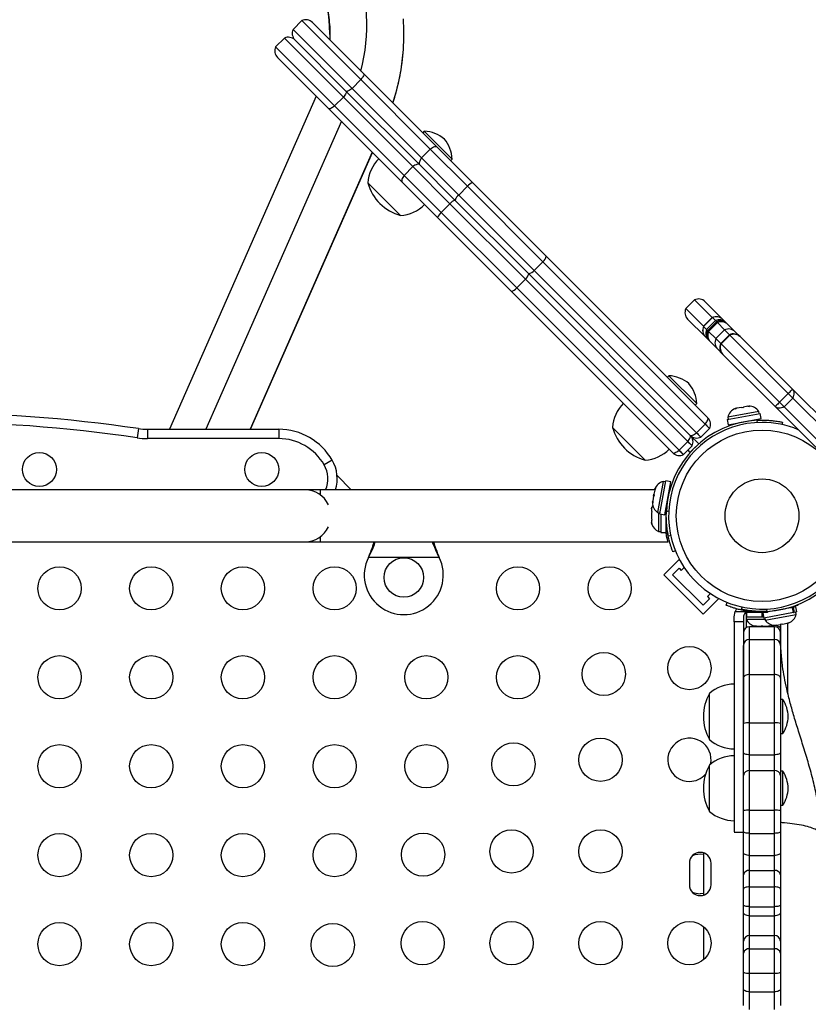
# Model space of a CAD drawing. Extents: x -64 to 774, y -48 to 528.
# Drawn here: x 432 to 448, y 277 to 297 of the extents above; entities that cross this region are included whole.
import ezdxf

# ---------------------------------------------------------------- set-up
doc = ezdxf.new("R2010")
doc.units = 0
doc.header["$LTSCALE"] = 0.125
doc.header["$MEASUREMENT"] = 0
doc.layers.add('CONTOUR', color=7, linetype='CONTINUOUS')

msp = doc.modelspace()

# ---------------------------------------------------------------- linework, layer by layer
at = {"layer": 'CONTOUR'}
for p, q in [((437.68904, 297.17863), (437.51226, 297.00185)), ((437.68904, 297.17863), (438.88269, 295.98497)), ((437.90242, 297.14202), (438.94262, 296.10182)), ((437.51226, 297.00185), (438.70592, 295.80819)), ((437.33548, 296.82508), (437.15871, 296.6483)), ((437.33548, 296.82508), (438.52914, 295.63142)), ((438.58907, 295.74827), (437.54887, 296.78846)), ((438.25406, 296.89968), (438.25236, 296.79208)), ((437.15871, 296.6483), (438.35236, 295.45464)), ((438.23551, 295.39472), (437.19532, 296.43491)), ((438.70592, 295.80819), (438.88269, 295.98497)), ((438.88269, 295.98497), (440.28956, 294.5781)), ((438.94262, 296.10182), (440.42618, 294.61826)), ((440.07263, 294.26471), (438.58907, 295.74827)), ((438.70592, 295.80819), (440.11279, 294.40133)), ((437.97933, 295.6509), (435.0099, 288.90789)), ((438.35236, 295.45464), (438.52914, 295.63142)), ((438.52914, 295.63142), (439.93601, 294.22455)), ((439.71908, 293.91115), (438.23551, 295.39472)), ((438.35236, 295.45464), (439.75923, 294.04777)), ((438.48893, 295.1413), (435.74392, 288.90789)), ((440.16804, 294.94269), (440.1349, 294.90955)), ((440.28036, 294.83038), (440.16804, 294.94269)), ((440.73373, 294.37701), (440.28036, 294.83038)), ((440.11279, 294.40133), (440.28956, 294.5781)), ((440.28956, 294.5781), (441.04136, 293.8263)), ((440.42618, 294.61826), (441.14215, 293.90229)), ((439.11413, 294.5161), (436.64443, 288.90789)), ((436.6489, 288.90789), (439.11723, 294.513)), ((440.11279, 294.40133), (440.86459, 293.64953)), ((440.70058, 294.34386), (440.73373, 294.37701)), ((439.75923, 294.04777), (439.93601, 294.22455)), ((439.93601, 294.22455), (440.68781, 293.47275)), ((440.7886, 293.54873), (440.07263, 294.26471)), ((439.75923, 294.04777), (440.51103, 293.29597)), ((439.68853, 293.23459), (439.02562, 293.8975)), ((439.63769, 293.28543), (439.02562, 293.8975)), ((440.43505, 293.19518), (439.71908, 293.91115)), ((440.86459, 293.64953), (441.04136, 293.8263)), ((441.04136, 293.8263), (442.56767, 292.3)), ((441.14215, 293.90229), (442.6343, 292.41014)), ((442.28074, 292.05659), (440.7886, 293.54873)), ((440.86459, 293.64953), (442.39089, 292.12322)), ((440.51103, 293.29597), (440.68781, 293.47275)), ((440.68781, 293.47275), (442.21411, 291.94645)), ((439.68853, 293.23459), (439.63769, 293.28543)), ((441.92719, 291.70304), (440.43505, 293.19518)), ((440.51103, 293.29597), (442.03734, 291.76967)), ((442.6343, 292.41014), (445.9054, 289.13904)), ((442.39089, 292.12322), (442.56767, 292.3)), ((442.56767, 292.3), (445.85319, 289.01448)), ((442.03734, 291.76967), (442.21411, 291.94645)), ((442.21411, 291.94645), (445.49963, 288.66093)), ((445.55184, 288.78549), (442.28074, 292.05659)), ((442.39089, 292.12322), (445.67641, 288.8377)), ((442.03734, 291.76967), (445.32286, 288.48415)), ((445.19829, 288.43194), (441.92719, 291.70304)), ((445.63807, 291.5277), (445.46129, 291.35092)), ((445.46129, 291.35092), (445.8199, 290.99231)), ((445.63807, 291.5277), (445.99668, 291.16908)), ((445.85145, 291.49109), (446.21019, 291.13235)), ((445.99668, 291.16908), (445.8199, 290.99231)), ((445.82056, 290.99165), (445.99734, 291.16843)), ((445.99668, 291.16908), (445.99734, 291.16843)), ((445.99734, 291.16843), (446.05883, 291.10694)), ((445.85651, 290.77892), (445.4979, 291.13753)), ((445.8199, 290.99231), (445.82056, 290.99165)), ((445.82056, 290.99165), (445.88205, 290.93016)), ((446.05883, 291.10694), (445.88205, 290.93016)), ((446.07999, 291.08578), (445.90321, 290.909)), ((445.92253, 290.88968), (446.0993, 291.06646)), ((446.05883, 291.10694), (446.07999, 291.08578)), ((446.07999, 291.08578), (446.0993, 291.06646)), ((446.0993, 291.06646), (446.24587, 290.9199)), ((446.21007, 291.13247), (446.21019, 291.13235)), ((446.21019, 291.13235), (446.27222, 291.07032)), ((446.27222, 291.07032), (446.29337, 291.04917)), ((446.29337, 291.04917), (446.31103, 291.03151)), ((446.31103, 291.03151), (446.45926, 290.88328)), ((445.85664, 290.77879), (445.85651, 290.77892)), ((445.91866, 290.71677), (445.85664, 290.77879)), ((445.88205, 290.93016), (445.90321, 290.909)), ((445.90321, 290.909), (445.92253, 290.88968)), ((445.92253, 290.88968), (446.06909, 290.74312)), ((446.24587, 290.9199), (446.06909, 290.74312)), ((446.34462, 290.82114), (446.16784, 290.64437)), ((446.1757, 290.63651), (446.35248, 290.81328)), ((446.24587, 290.9199), (446.34462, 290.82114)), ((446.34462, 290.82114), (446.35248, 290.81328)), ((446.35248, 290.81328), (447.53348, 289.63228)), ((446.45926, 290.88328), (446.55801, 290.78453)), ((446.55801, 290.78453), (446.56515, 290.77739)), ((446.56515, 290.77739), (447.62232, 289.72022)), ((445.93982, 290.69561), (445.91866, 290.71677)), ((445.95748, 290.67795), (445.93982, 290.69561)), ((446.1057, 290.52973), (445.95748, 290.67795)), ((446.06909, 290.74312), (446.16784, 290.64437)), ((446.16784, 290.64437), (446.1757, 290.63651)), ((446.1757, 290.63651), (447.35671, 289.4555)), ((446.20445, 290.43098), (446.1057, 290.52973)), ((446.2116, 290.42383), (446.20445, 290.43098)), ((447.26877, 289.36666), (446.2116, 290.42383)), ((445.11779, 289.99295), (445.08464, 289.9598)), ((445.68347, 289.42726), (445.11779, 289.99295)), ((447.35671, 289.4555), (447.53348, 289.63228)), ((447.53348, 289.63228), (447.62559, 289.54017)), ((447.62232, 289.72022), (449.565, 287.77754)), ((445.65033, 289.39411), (445.68347, 289.42726)), ((446.58919, 289.35013), (446.6188, 289.3556)), ((446.62631, 289.35699), (446.61194, 289.34553)), ((446.6188, 289.3556), (446.62631, 289.35699)), ((446.71277, 289.37298), (446.62631, 289.35699)), ((446.71277, 289.37298), (446.72871, 289.37592)), ((446.75129, 289.3713), (446.71277, 289.37298)), ((446.72871, 289.37592), (446.75129, 289.3713)), ((449.21144, 287.42399), (447.26877, 289.36666)), ((447.35671, 289.4555), (447.44881, 289.3634)), ((447.44881, 289.3634), (447.62559, 289.54017)), ((447.44881, 289.3634), (449.20818, 287.60403)), ((447.62559, 289.54017), (449.38495, 287.78081)), ((446.29608, 289.10525), (446.96617, 289.22916)), ((446.93603, 289.27128), (446.30916, 289.15536)), ((446.30916, 289.15536), (446.31769, 289.10924)), ((446.47362, 289.32876), (446.45875, 289.32601)), ((446.49463, 289.33264), (446.45925, 289.3173)), ((446.45925, 289.3173), (446.47362, 289.32876)), ((446.49463, 289.33264), (446.47362, 289.32876)), ((446.58936, 289.35016), (446.49463, 289.33264)), ((446.61194, 289.34553), (446.58936, 289.35016)), ((446.94456, 289.22516), (446.93603, 289.27128)), ((446.98542, 289.12505), (446.96617, 289.22916)), ((445.67641, 288.8377), (445.85319, 289.01448)), ((445.85319, 289.01448), (445.94201, 288.92566)), ((446.29608, 289.10525), (446.31533, 289.00114)), ((446.31533, 289.00114), (446.98542, 289.12505)), ((446.466, 289.029), (446.46765, 289.02006)), ((446.8364, 289.08824), (446.83475, 289.09718)), ((446.90229, 289.04522), (446.91277, 289.0933)), ((447.41528, 289.05095), (447.40516, 289.00454)), ((434.38162, 288.92128), (434.35426, 288.73579)), ((434.56408, 288.90789), (437.22142, 288.90789)), ((434.56408, 288.90789), (434.56408, 288.72039)), ((437.22142, 288.90789), (437.22142, 288.72039)), ((444.6244, 288.29873), (443.97537, 288.94775)), ((444.63828, 288.28484), (443.97537, 288.94775)), ((445.55184, 288.78549), (445.72104, 288.6163)), ((445.67641, 288.8377), (445.76523, 288.74888)), ((445.76523, 288.74888), (445.94201, 288.92566)), ((437.22142, 288.72039), (434.56408, 288.72039)), ((445.32286, 288.48415), (445.49963, 288.66093)), ((445.41168, 288.39533), (445.58846, 288.5721)), ((445.49963, 288.66093), (445.58846, 288.5721)), ((445.72104, 288.6163), (445.54426, 288.43952)), ((445.82088, 288.69323), (445.82088, 288.69324)), ((445.32286, 288.48415), (445.41168, 288.39533)), ((445.50007, 288.48371), (445.54426, 288.43952)), ((438.30395, 288.28289), (438.14157, 288.18914)), ((444.63828, 288.28484), (444.6244, 288.29873)), ((445.46725, 288.33975), (445.46733, 288.33968)), ((438.69017, 287.68289), (438.40175, 287.97131)), ((445.0052, 287.8514), (444.88928, 287.22453)), ((444.9314, 287.19439), (445.05531, 287.86448)), ((445.05132, 287.84287), (445.0052, 287.8514)), ((445.03551, 287.17514), (445.15942, 287.84523)), ((445.15942, 287.84523), (445.05531, 287.86448)), ((445.20031, 287.88445), (445.20568, 287.88228)), ((437.75267, 287.68289), (422.25267, 287.68289)), ((438.06517, 287.68289), (437.75267, 287.68289)), ((444.83105, 287.68289), (438.06517, 287.68289)), ((438.06517, 287.57975), (438.06517, 287.68289)), ((444.80753, 287.55569), (444.81301, 287.5853)), ((444.81996, 287.5753), (444.80757, 287.55586)), ((444.81301, 287.5853), (444.81449, 287.59328)), ((444.83039, 287.67927), (444.8144, 287.59281)), ((444.8144, 287.59281), (444.81996, 287.5753)), ((444.84572, 287.71464), (444.83039, 287.67927)), ((444.83039, 287.67927), (444.83333, 287.69521)), ((444.83333, 287.69521), (444.84572, 287.71464)), ((445.1405, 287.69291), (445.13156, 287.69456)), ((444.78616, 287.44013), (444.78341, 287.42525)), ((444.79005, 287.46113), (444.78616, 287.44013)), ((444.79172, 287.42261), (444.78616, 287.44013)), ((444.80757, 287.55586), (444.79005, 287.46113)), ((444.79005, 287.46113), (444.79172, 287.42261)), ((444.7742, 287.32989), (444.76555, 287.29725)), ((444.76555, 287.29725), (444.7742, 287.32989)), ((444.76555, 287.29725), (444.76555, 287.24389)), ((444.7742, 287.24389), (444.76555, 287.21125)), ((444.76555, 287.24389), (444.7742, 287.24389)), ((444.76555, 287.21125), (444.76555, 287.10453)), ((444.88928, 287.22453), (444.9354, 287.216)), ((444.90615, 287.22141), (444.90615, 286.83914)), ((444.9314, 287.19439), (445.03551, 287.17514)), ((444.95305, 287.19039), (444.95305, 286.81716)), ((445.05892, 287.29657), (445.05892, 286.81716)), ((445.06195, 287.26622), (445.06683, 287.32517)), ((445.06806, 287.26375), (445.06195, 287.26622)), ((445.06338, 287.32581), (445.07232, 287.32416)), ((445.06726, 287.24779), (445.11534, 287.25827)), ((444.76555, 287.10453), (444.7742, 287.07189)), ((444.7742, 287.07189), (444.76555, 287.07189)), ((444.76555, 287.07189), (444.76555, 287.01853)), ((444.7742, 286.98589), (444.76555, 287.01853)), ((444.76555, 287.01853), (444.7742, 286.98589)), ((445.05892, 286.97039), (445.06955, 286.97039)), ((444.90615, 286.83914), (444.95305, 286.83914)), ((444.95305, 286.81716), (445.05892, 286.81716)), ((445.08501, 286.84489), (445.05892, 286.84489)), ((422.25267, 286.63289), (437.75267, 286.63289)), ((437.75267, 286.63289), (438.06517, 286.63289)), ((438.06517, 286.63289), (438.06517, 286.73603)), ((438.06517, 286.63289), (445.10015, 286.63289)), ((445.15602, 286.7554), (445.10961, 286.74528)), ((445.24972, 286.45131), (445.20031, 286.43133)), ((439.03699, 286.31539), (439.04948, 286.34535)), ((439.03699, 286.31539), (439.04948, 286.33936)), ((440.46835, 286.31539), (439.03699, 286.31539)), ((439.04948, 286.33936), (439.04948, 286.34535)), ((440.45586, 286.34535), (440.46835, 286.31539)), ((440.45586, 286.33936), (440.45586, 286.34535)), ((440.45586, 286.33936), (440.46835, 286.31539)), ((445.01393, 285.96465), (445.32329, 286.27401)), ((445.34226, 286.25504), (445.32329, 286.27401)), ((445.19071, 285.96465), (445.32329, 286.09723)), ((445.32329, 286.09723), (445.36749, 286.05303)), ((445.36749, 286.05303), (445.42764, 286.11319)), ((445.80943, 285.16915), (445.01393, 285.96465)), ((445.80943, 285.34593), (445.19071, 285.96465)), ((445.95797, 285.58286), (445.89782, 285.5227)), ((445.94201, 285.47851), (445.80943, 285.34593)), ((445.80943, 285.16915), (446.11879, 285.47851)), ((445.89782, 285.5227), (445.94201, 285.47851)), ((446.11879, 285.47851), (446.09982, 285.49748)), ((446.27611, 285.3466), (446.2992, 285.40369)), ((446.44017, 285.11162), (446.4599, 285.2183)), ((446.4599, 285.2183), (446.70875, 285.2183)), ((446.59006, 285.26483), (446.60018, 285.31124)), ((446.68967, 285.11146), (446.68967, 285.20933)), ((446.69017, 285.20521), (446.69017, 285.11146)), ((446.69017, 285.20521), (447.00267, 285.20521)), ((446.81517, 285.2148), (446.81517, 285.20521)), ((446.90048, 285.22343), (446.89434, 285.20825)), ((447.00267, 285.11146), (447.00267, 285.20521)), ((447.00998, 285.11146), (447.00998, 285.20521)), ((447.01485, 285.20521), (447.00998, 285.20521)), ((447.01485, 285.20521), (447.01485, 285.11146)), ((447.01485, 285.20521), (447.09823, 285.20521)), ((447.62061, 285.30181), (447.01992, 285.19073)), ((447.01992, 285.19073), (447.03917, 285.08662)), ((447.63986, 285.1977), (447.03917, 285.08662)), ((447.10305, 285.27056), (447.09257, 285.22248)), ((447.111, 285.20825), (447.105, 285.22309)), ((447.11854, 285.20897), (447.111, 285.20825)), ((447.16894, 285.22754), (447.17059, 285.21859)), ((447.53934, 285.28678), (447.53769, 285.29572)), ((447.62061, 285.30181), (447.63101, 285.30373)), ((447.63986, 285.1977), (447.62061, 285.30181)), ((447.69001, 285.31464), (447.63101, 285.30373)), ((447.63101, 285.30373), (447.65026, 285.19962)), ((447.63986, 285.1977), (447.65026, 285.19962)), ((447.70926, 285.21053), (447.65026, 285.19962)), ((447.69618, 285.16042), (447.68765, 285.20654)), ((447.70926, 285.21053), (447.69001, 285.31464)), ((447.72395, 285.35965), (447.72923, 285.3466)), ((447.72706, 285.3609), (447.72923, 285.35553)), ((446.44017, 285.01049), (446.44017, 285.11162)), ((446.62767, 285.01049), (446.44017, 285.01049)), ((446.62767, 285.11162), (446.62767, 285.01049)), ((446.68392, 285.11146), (446.68392, 285.06456)), ((446.68392, 285.11146), (447.03458, 285.11146)), ((446.68392, 285.06456), (447.0656, 285.06456)), ((446.68967, 284.89412), (446.68967, 285.05309)), ((447.06078, 285.09062), (447.06931, 285.0445)), ((447.06931, 285.0445), (447.20511, 285.06961)), ((447.20511, 285.06961), (447.69618, 285.16042)), ((447.37903, 284.95879), (447.3934, 284.97024)), ((447.3934, 284.97024), (447.41598, 284.96562)), ((447.41598, 284.96562), (447.51071, 284.98314)), ((447.51071, 284.98314), (447.54609, 284.99848)), ((447.51071, 284.98314), (447.53172, 284.98702)), ((447.52767, 283.55691), (447.52767, 284.98627)), ((447.54609, 284.99848), (447.53172, 284.98702)), ((447.53172, 284.98702), (447.54659, 284.98977)), ((447.25267, 284.91116), (446.75267, 284.91116)), ((447.25267, 284.91116), (446.75267, 284.91116)), ((446.75267, 284.65692), (446.75267, 284.91116)), ((446.85371, 284.93262), (446.89141, 284.92396)), ((446.87256, 284.92396), (446.85371, 284.93262)), ((446.86205, 284.92396), (446.87256, 284.92396)), ((446.89141, 284.92396), (446.87256, 284.92396)), ((446.89141, 284.92396), (446.98382, 284.92396)), ((446.94017, 284.92396), (446.94017, 284.91116)), ((446.98382, 284.92396), (447.00267, 284.93262)), ((447.02152, 284.92396), (446.98382, 284.92396)), ((447.00267, 284.93262), (447.02152, 284.92396)), ((447.02152, 284.92396), (447.11393, 284.92396)), ((447.11393, 284.92396), (447.15163, 284.93262)), ((447.11393, 284.92396), (447.13278, 284.92396)), ((447.15163, 284.93262), (447.13278, 284.92396)), ((447.13278, 284.92396), (447.1433, 284.92396)), ((447.25267, 284.65692), (447.25267, 284.91116)), ((447.25405, 284.94448), (447.29257, 284.9428)), ((447.27663, 284.93985), (447.25405, 284.94448)), ((447.29257, 284.9428), (447.27663, 284.93985)), ((447.29257, 284.9428), (447.37903, 284.95879)), ((447.37767, 284.95854), (447.37767, 284.88564)), ((447.37767, 284.88564), (447.37767, 284.78733)), ((447.37767, 284.78616), (447.37767, 284.53198)), ((447.41598, 284.96562), (447.37903, 284.95879)), ((446.75267, 283.94663), (446.75267, 284.65692)), ((446.75267, 284.65692), (447.25267, 284.65692)), ((447.25267, 283.94663), (447.25267, 284.65692)), ((446.62767, 283.87304), (446.62767, 284.53198)), ((447.37767, 284.53198), (447.37767, 283.87304)), ((446.62767, 282.95559), (446.62767, 283.87304)), ((446.75267, 282.96626), (446.75267, 283.94663)), ((446.75267, 283.94663), (447.25267, 283.94663)), ((447.25267, 282.96626), (447.25267, 283.94663)), ((447.37767, 283.87304), (447.37767, 282.95559)), ((445.94017, 282.62664), (445.94017, 283.56414)), ((447.42455, 283.43919), (447.37767, 283.43919)), ((447.42455, 282.75159), (447.42455, 283.43919)), ((446.62767, 282.36972), (446.62767, 282.95559)), ((446.75267, 282.32081), (446.75267, 282.96626)), ((446.75267, 282.96626), (447.25267, 282.96626)), ((447.25267, 282.32081), (447.25267, 282.96626)), ((447.37767, 282.95559), (447.37767, 282.36972)), ((447.37767, 282.75159), (447.42455, 282.75159)), ((446.62767, 281.90287), (446.62767, 282.36972)), ((446.75267, 282.00335), (446.75267, 282.32081)), ((446.75267, 282.32081), (447.25267, 282.32081)), ((447.25267, 282.00335), (447.25267, 282.32081)), ((447.37767, 282.36972), (447.37767, 281.90287)), ((445.94017, 281.17427), (445.94017, 282.11177)), ((446.75267, 281.19666), (446.75267, 282.00335)), ((446.75267, 282.00335), (447.25267, 282.00335)), ((447.25267, 281.19666), (447.25267, 282.00335)), ((447.42455, 281.98682), (447.37767, 281.98682)), ((447.42455, 281.33345), (447.42455, 281.98682)), ((446.62767, 281.19078), (446.62767, 281.90287)), ((447.37767, 281.90287), (447.37767, 281.19078)), ((446.62767, 280.76496), (446.62767, 281.19078)), ((446.75267, 280.73068), (446.75267, 281.19666)), ((446.75267, 281.19666), (447.25267, 281.19666)), ((447.25267, 280.73068), (447.25267, 281.19666)), ((447.37767, 281.29922), (447.42455, 281.29922)), ((447.37767, 281.19078), (447.37767, 280.76496)), ((447.42455, 281.29922), (447.42455, 281.33345)), ((446.44017, 280.75684), (446.62767, 280.75684)), ((446.62767, 280.3379), (446.62767, 280.76496)), ((446.75267, 280.28361), (446.75267, 280.73068)), ((446.75267, 280.73068), (447.25267, 280.73068)), ((447.25267, 280.28361), (447.25267, 280.73068)), ((447.37767, 280.76496), (447.37767, 280.3379)), ((445.81517, 280.33627), (445.81517, 279.47951)), ((446.62767, 279.89104), (446.62767, 280.3379)), ((446.75267, 279.97975), (446.75267, 280.28361)), ((446.75267, 280.28361), (447.25267, 280.28361)), ((447.25267, 279.97975), (447.25267, 280.28361)), ((447.37767, 280.3379), (447.37767, 279.89104)), ((445.53392, 280.12664), (445.53392, 279.68914)), ((445.97142, 279.68914), (445.97142, 280.12664)), ((446.62767, 279.6003), (446.62767, 279.89104)), ((446.75267, 279.64611), (446.75267, 279.97975)), ((446.75267, 279.97975), (447.25267, 279.97975)), ((447.25267, 279.64611), (447.25267, 279.97975)), ((447.37767, 279.89104), (447.37767, 279.6003)), ((446.62767, 279.28866), (446.62767, 279.6003)), ((446.75267, 279.24593), (446.75267, 279.64611)), ((446.75267, 279.64611), (447.25267, 279.64611)), ((447.25267, 279.24593), (447.25267, 279.64611)), ((447.37767, 279.6003), (447.37767, 279.28866)), ((445.81517, 279.5128), (445.75267, 279.50789)), ((446.62767, 279.1322), (446.62767, 279.28866)), ((446.75267, 279.05914), (446.75267, 279.24593)), ((446.75267, 279.24593), (447.25267, 279.24593)), ((447.25267, 279.05914), (447.25267, 279.24593)), ((447.37767, 279.28866), (447.37767, 279.1322)), ((446.62767, 278.54673), (446.62767, 279.1322)), ((446.75267, 278.66102), (446.75267, 279.05914)), ((446.75267, 279.05914), (447.25267, 279.05914)), ((447.25267, 278.66102), (447.25267, 279.05914)), ((447.37767, 279.1322), (447.37767, 278.54673)), ((445.81517, 278.84306), (445.81517, 278.17282)), ((446.75267, 278.39443), (446.75267, 278.66102)), ((446.75267, 278.66102), (447.25267, 278.66102)), ((447.25267, 278.39443), (447.25267, 278.66102)), ((446.62767, 278.30831), (446.62767, 278.54673)), ((446.75267, 277.90317), (446.75267, 278.39443)), ((446.75267, 278.39443), (447.25267, 278.39443)), ((447.25267, 277.90317), (447.25267, 278.39443)), ((447.37767, 278.54673), (447.37767, 278.30831)), ((446.62767, 277.91977), (446.62767, 278.30831)), ((447.37767, 278.30831), (447.37767, 277.91977)), ((446.62767, 277.58388), (446.62767, 277.91977)), ((446.75267, 277.52217), (446.75267, 277.90317)), ((446.75267, 277.90317), (447.25267, 277.90317)), ((447.25267, 277.52217), (447.25267, 277.90317)), ((447.37767, 277.91977), (447.37767, 277.58388)), ((446.62767, 277.24512), (446.62767, 277.58388)), ((446.75267, 277.1657), (446.75267, 277.52217)), ((446.75267, 277.52217), (447.25267, 277.52217)), ((447.25267, 277.1657), (447.25267, 277.52217)), ((447.37767, 277.58388), (447.37767, 277.24512))]:
    msp.add_line(p, q, dxfattribs=at)
at = {"layer": 'CONTOUR', "flags": 128}
for points in [[(438.94262, 296.10182), (438.94568, 296.09563), (438.94554, 296.08645), (438.94219, 296.0745), (438.93572, 296.06006), (438.92628, 296.04348), (438.9141, 296.02514), (438.89945, 296.00549), (438.88269, 295.98497)], [(438.58907, 295.74827), (438.59213, 295.74208), (438.59198, 295.7329), (438.58864, 295.72095), (438.58217, 295.70651), (438.57273, 295.68993), (438.56054, 295.67159), (438.5459, 295.65193), (438.52914, 295.63142)], [(438.70592, 295.80819), (438.6854, 295.79144), (438.66575, 295.77679), (438.64741, 295.76461), (438.63083, 295.75517), (438.61639, 295.7487), (438.60444, 295.74535), (438.59526, 295.74521), (438.58907, 295.74827)], [(438.35236, 295.45464), (438.33185, 295.43788), (438.31219, 295.42324), (438.29386, 295.41105), (438.27727, 295.40162), (438.26284, 295.39515), (438.25089, 295.3918), (438.24171, 295.39165), (438.23551, 295.39472)], [(440.42618, 294.61826), (440.41678, 294.62453), (440.40446, 294.62753), (440.38952, 294.62717), (440.37232, 294.62347), (440.35325, 294.61651), (440.33278, 294.60646), (440.31138, 294.59356), (440.28956, 294.5781)], [(440.11279, 294.40133), (440.09733, 294.37951), (440.08443, 294.35811), (440.07438, 294.33764), (440.06742, 294.31857), (440.06372, 294.30137), (440.06336, 294.28643), (440.06636, 294.27411), (440.07263, 294.26471)], [(440.07263, 294.26471), (440.06322, 294.27098), (440.0509, 294.27397), (440.03597, 294.27362), (440.01876, 294.26991), (439.9997, 294.26296), (439.97923, 294.25291), (439.95783, 294.24), (439.93601, 294.22455)], [(439.75923, 294.04777), (439.74378, 294.02595), (439.73088, 294.00456), (439.72083, 293.98408), (439.71387, 293.96502), (439.71017, 293.94781), (439.70981, 293.93288), (439.7128, 293.92056), (439.71908, 293.91115)], [(444.79117, 287.36832), (444.78228, 287.35033), (444.77297, 287.32626)], [(446.4897, 285.27621), (446.48148, 285.26305), (446.4599, 285.2183)], [(447.28142, 284.94074), (447.31447, 284.9314), (447.34912, 284.91716), (447.37046, 284.90171), (447.37767, 284.88564)], [(446.75267, 283.94663), (446.72828, 283.94521), (446.70483, 283.94102), (446.68322, 283.93422), (446.66428, 283.92507), (446.64874, 283.91392), (446.63719, 283.9012), (446.63007, 283.88739), (446.62767, 283.87304)], [(446.75267, 283.94663), (446.72828, 283.94521), (446.70483, 283.94102), (446.68322, 283.93422), (446.66428, 283.92507), (446.64874, 283.91392), (446.63719, 283.9012), (446.63007, 283.88739), (446.62767, 283.87304)], [(447.37767, 283.87304), (447.37527, 283.88739), (447.36815, 283.9012), (447.3566, 283.91392), (447.34106, 283.92507), (447.32212, 283.93422), (447.30051, 283.94102), (447.27706, 283.94521), (447.25267, 283.94663)], [(447.37767, 283.87304), (447.37527, 283.88739), (447.36815, 283.9012), (447.3566, 283.91392), (447.34106, 283.92507), (447.32212, 283.93422), (447.30051, 283.94102), (447.27706, 283.94521), (447.25267, 283.94663)], [(446.75267, 282.32081), (446.72828, 282.32175), (446.70483, 282.32453), (446.68322, 282.32905), (446.66428, 282.33513), (446.64874, 282.34254), (446.63719, 282.351), (446.63007, 282.36018), (446.62767, 282.36972)], [(446.75267, 282.32081), (446.72828, 282.32175), (446.70483, 282.32453), (446.68322, 282.32905), (446.66428, 282.33513), (446.64874, 282.34254), (446.63719, 282.351), (446.63007, 282.36018), (446.62767, 282.36972)], [(447.37767, 282.36972), (447.37527, 282.36018), (447.36815, 282.351), (447.3566, 282.34254), (447.34106, 282.33513), (447.32212, 282.32905), (447.30051, 282.32453), (447.27706, 282.32175), (447.25267, 282.32081)], [(447.37767, 282.36972), (447.37527, 282.36018), (447.36815, 282.351), (447.3566, 282.34254), (447.34106, 282.33513), (447.32212, 282.32905), (447.30051, 282.32453), (447.27706, 282.32175), (447.25267, 282.32081)], [(446.75267, 280.73068), (446.72828, 280.73134), (446.70483, 280.73329), (446.68322, 280.73646), (446.66428, 280.74072), (446.64874, 280.74592), (446.63719, 280.75184), (446.63007, 280.75827), (446.62767, 280.76496)], [(446.75267, 280.73068), (446.72828, 280.73134), (446.70483, 280.73329), (446.68322, 280.73646), (446.66428, 280.74072), (446.64874, 280.74592), (446.63719, 280.75184), (446.63007, 280.75827), (446.62767, 280.76496)], [(447.37767, 280.76496), (447.37527, 280.75827), (447.36815, 280.75184), (447.3566, 280.74592), (447.34106, 280.74072), (447.32212, 280.73646), (447.30051, 280.73329), (447.27706, 280.73134), (447.25267, 280.73068)], [(447.37767, 280.76496), (447.37527, 280.75827), (447.36815, 280.75184), (447.3566, 280.74592), (447.34106, 280.74072), (447.32212, 280.73646), (447.30051, 280.73329), (447.27706, 280.73134), (447.25267, 280.73068)], [(446.75267, 280.28361), (446.72828, 280.28465), (446.70483, 280.28774), (446.68322, 280.29276), (446.66428, 280.29951), (446.64874, 280.30774), (446.63719, 280.31712), (446.63007, 280.3273), (446.62767, 280.3379)], [(446.75267, 280.28361), (446.72828, 280.28465), (446.70483, 280.28774), (446.68322, 280.29276), (446.66428, 280.29951), (446.64874, 280.30774), (446.63719, 280.31712), (446.63007, 280.3273), (446.62767, 280.3379)], [(447.37767, 280.3379), (447.37527, 280.3273), (447.36815, 280.31712), (447.3566, 280.30774), (447.34106, 280.29951), (447.32212, 280.29276), (447.30051, 280.28774), (447.27706, 280.28465), (447.25267, 280.28361)], [(447.37767, 280.3379), (447.37527, 280.3273), (447.36815, 280.31712), (447.3566, 280.30774), (447.34106, 280.29951), (447.32212, 280.29276), (447.30051, 280.28774), (447.27706, 280.28465), (447.25267, 280.28361)], [(446.75267, 279.64611), (446.72828, 279.64523), (446.70483, 279.64262), (446.68322, 279.63839), (446.66428, 279.63269), (446.64874, 279.62575), (446.63719, 279.61783), (446.63007, 279.60924), (446.62767, 279.6003)], [(446.75267, 279.64611), (446.72828, 279.64523), (446.70483, 279.64262), (446.68322, 279.63839), (446.66428, 279.63269), (446.64874, 279.62575), (446.63719, 279.61783), (446.63007, 279.60924), (446.62767, 279.6003)], [(447.37767, 279.6003), (447.37527, 279.60924), (447.36815, 279.61783), (447.3566, 279.62575), (447.34106, 279.63269), (447.32212, 279.63839), (447.30051, 279.64262), (447.27706, 279.64523), (447.25267, 279.64611)], [(447.37767, 279.6003), (447.37527, 279.60924), (447.36815, 279.61783), (447.3566, 279.62575), (447.34106, 279.63269), (447.32212, 279.63839), (447.30051, 279.64262), (447.27706, 279.64523), (447.25267, 279.64611)], [(446.75267, 279.24593), (446.72828, 279.24676), (446.70483, 279.24919), (446.68322, 279.25314), (446.66428, 279.25845), (446.64874, 279.26492), (446.63719, 279.27231), (446.63007, 279.28033), (446.62767, 279.28866)], [(446.75267, 279.24593), (446.72828, 279.24676), (446.70483, 279.24919), (446.68322, 279.25314), (446.66428, 279.25845), (446.64874, 279.26492), (446.63719, 279.27231), (446.63007, 279.28033), (446.62767, 279.28866)], [(447.37767, 279.28866), (447.37527, 279.28033), (447.36815, 279.27231), (447.3566, 279.26492), (447.34106, 279.25845), (447.32212, 279.25314), (447.30051, 279.24919), (447.27706, 279.24676), (447.25267, 279.24593)], [(447.37767, 279.28866), (447.37527, 279.28033), (447.36815, 279.27231), (447.3566, 279.26492), (447.34106, 279.25845), (447.32212, 279.25314), (447.30051, 279.24919), (447.27706, 279.24676), (447.25267, 279.24593)], [(446.75267, 279.05914), (446.72828, 279.06055), (446.70483, 279.0647), (446.68322, 279.07145), (446.66428, 279.08054), (446.64874, 279.09161), (446.63719, 279.10424), (446.63007, 279.11795), (446.62767, 279.1322)], [(446.75267, 279.05914), (446.72828, 279.06055), (446.70483, 279.0647), (446.68322, 279.07145), (446.66428, 279.08054), (446.64874, 279.09161), (446.63719, 279.10424), (446.63007, 279.11795), (446.62767, 279.1322)], [(447.37767, 279.1322), (447.37527, 279.11795), (447.36815, 279.10424), (447.3566, 279.09161), (447.34106, 279.08054), (447.32212, 279.07145), (447.30051, 279.0647), (447.27706, 279.06055), (447.25267, 279.05914)], [(447.37767, 279.1322), (447.37527, 279.11795), (447.36815, 279.10424), (447.3566, 279.09161), (447.34106, 279.08054), (447.32212, 279.07145), (447.30051, 279.0647), (447.27706, 279.06055), (447.25267, 279.05914)], [(446.75267, 277.52217), (446.72828, 277.52336), (446.70483, 277.52687), (446.68322, 277.53257), (446.66428, 277.54024), (446.64874, 277.5496), (446.63719, 277.56026), (446.63007, 277.57184), (446.62767, 277.58388)], [(446.75267, 277.52217), (446.72828, 277.52336), (446.70483, 277.52687), (446.68322, 277.53257), (446.66428, 277.54024), (446.64874, 277.5496), (446.63719, 277.56026), (446.63007, 277.57184), (446.62767, 277.58388)], [(447.37767, 277.58388), (447.37527, 277.57184), (447.36815, 277.56026), (447.3566, 277.5496), (447.34106, 277.54024), (447.32212, 277.53257), (447.30051, 277.52687), (447.27706, 277.52336), (447.25267, 277.52217)], [(447.37767, 277.58388), (447.37527, 277.57184), (447.36815, 277.56026), (447.3566, 277.5496), (447.34106, 277.54024), (447.32212, 277.53257), (447.30051, 277.52687), (447.27706, 277.52336), (447.25267, 277.52217)]]:
    msp.add_lwpolyline(points, dxfattribs=at)
at = {"layer": 'CONTOUR'}
for centre, radius in [((447.00267, 287.15789), 1.73415), ((432.37767, 288.09539), 0.3438), ((436.87767, 288.09539), 0.3438), ((447.00267, 287.15789), 0.74728), ((439.75267, 285.90789), 0.4), ((432.78602, 285.68914), 0.4375), ((434.64159, 285.68914), 0.4375), ((436.49715, 285.68914), 0.4375), ((438.35272, 285.68914), 0.4375), ((442.06385, 285.68914), 0.4375), ((443.91942, 285.68914), 0.4375), ((443.8003, 283.95552), 0.4375), ((445.53392, 284.07464), 0.4375), ((432.78602, 283.88914), 0.4375), ((434.64159, 283.88914), 0.4375), ((436.49715, 283.88914), 0.4375), ((438.35272, 283.88914), 0.4375), ((440.20829, 283.88914), 0.4375), ((442.06385, 283.88914), 0.4375), ((443.73392, 282.21907), 0.4375), ((432.78602, 282.08914), 0.4375), ((434.64159, 282.08914), 0.4375), ((436.49715, 282.08914), 0.4375), ((438.35272, 282.08914), 0.4375), ((440.20829, 282.08914), 0.4375), ((441.97209, 282.12731), 0.4375), ((441.93392, 280.36351), 0.4375), ((443.73392, 280.36351), 0.4375), ((432.78602, 280.28914), 0.4375), ((434.64159, 280.28914), 0.4375), ((436.49715, 280.28914), 0.4375), ((438.35272, 280.28914), 0.4375), ((440.14389, 280.2991), 0.4375), ((432.78602, 278.48914), 0.4375), ((434.64159, 278.48914), 0.4375), ((436.49715, 278.48914), 0.4375), ((438.31568, 278.4709), 0.4375), ((440.13392, 278.50794), 0.4375), ((441.93392, 278.50794), 0.4375), ((443.73392, 278.50794), 0.4375), ((445.53392, 278.50794), 0.4375)]:
    msp.add_circle(centre, radius, dxfattribs=at)
for centre, radius, start, end in [((435.20917, 297.09874), 3.79357, 345.669061, 53.785951), ((435.15183, 296.89284), 3.10353, 0.124559, 53.635477), ((437.76984, 297.00944), 0.1875, 45, 115.528779), ((435.32312, 296.9075), 4.43224, 355.990618, 4.026529), ((437.68145, 296.92105), 0.1875, 154.471221, 225), ((437.41629, 296.65588), 0.1875, 45, 115.528779), ((437.3279, 296.56749), 0.1875, 154.471221, 225), ((435.30558, 296.90949), 4.44988, 341.718047, 355.980871), ((440.12583, 294.24397), 0.7, 50.264332, 86.542796), ((440.035, 294.3348), 0.7, 3.457204, 39.735668), ((439.78938, 293.84363), 0.76565, 135.146846, 175.965245), ((439.93436, 294.14333), 0.94141, 195.137166, 254.862834), ((441.25916, 293.64224), 0.28516, 114.225568, 139.799282), ((440.90561, 293.28869), 0.28516, 114.225568, 139.799282), ((441.04865, 293.43173), 0.28516, 130.200718, 155.774432), ((439.63466, 293.99834), 0.76565, 274.034755, 314.853154), ((440.69509, 293.07817), 0.28516, 130.200718, 155.774432), ((442.45627, 292.44262), 0.18097, 307.993752, 349.662857), ((442.10271, 292.08906), 0.18097, 307.993752, 349.662857), ((442.24827, 292.23462), 0.18097, 280.337143, 322.006248), ((441.89472, 291.88107), 0.18097, 280.337143, 322.006248), ((445.71887, 291.3585), 0.1875, 45, 115.528779), ((445.63048, 291.27011), 0.1875, 154.471221, 225), ((446.07749, 290.99989), 0.1875, 45, 115.528779), ((446.07829, 291.00012), 0.18676, 45.069567, 115.688618), ((445.9891, 290.9115), 0.1875, 154.471221, 225), ((445.98886, 290.91069), 0.18676, 154.311382, 224.930433), ((446.13963, 290.93774), 0.1875, 45, 115.528779), ((446.16079, 290.91658), 0.1875, 45, 115.528779), ((446.18058, 290.90005), 0.1852, 45.220899, 116.031291), ((446.05124, 290.84935), 0.1875, 154.471221, 225), ((446.0724, 290.82819), 0.1875, 154.471221, 225), ((446.08894, 290.8084), 0.1852, 153.968709, 224.779101), ((446.32667, 290.7507), 0.1875, 45, 115.528779), ((446.42542, 290.65195), 0.1875, 45, 115.528779), ((446.43349, 290.64529), 0.18651, 45.094097, 115.744626), ((446.23828, 290.66231), 0.1875, 154.471221, 225), ((446.33704, 290.56356), 0.1875, 154.471221, 225), ((446.3437, 290.55549), 0.18651, 154.255374, 224.905903), ((445.07558, 289.29422), 0.7, 50.264332, 86.542796), ((444.98475, 289.38505), 0.7, 3.457204, 39.735668), ((444.73912, 288.89388), 0.76565, 135.146846, 175.965245), ((446.72971, 289.12331), 0.2539, 35.647059, 88.735326), ((430.00267, 259.24259), 30, 81.606828, 98.393172), ((446.55475, 289.09096), 0.2539, 112.217477, 165.305743), ((430.00267, 259.24259), 29.8125, 81.606828, 98.393172), ((447.00267, 287.15789), 1.9375, 92.659469, 177.340531), ((447.00267, 287.15789), 1.89, 90, 22.808393), ((447.00267, 287.15789), 1.89, 67.191607, 90), ((434.56408, 290.15789), 1.25, 261.606828, 270), ((437.22142, 287.65789), 1.25, 30, 90), ((444.88411, 289.19358), 0.94141, 195.137166, 254.862834), ((434.56408, 290.15789), 1.4375, 261.606828, 270), ((437.22142, 287.65789), 1.0625, 30, 90), ((444.58441, 289.0486), 0.76565, 274.034755, 314.853154), ((437.65443, 287.90789), 0.5625, 336.421822, 30), ((437.65443, 287.90789), 0.75, 342.542397, 30), ((445.0696, 287.60581), 0.2539, 104.694257, 157.782523), ((437.75267, 287.15789), 0.525, 25.208765, 90), ((445.03725, 287.43085), 0.2539, 181.264674, 234.352941), ((446.99642, 287.15789), 1.9375, 176.794751, 183.205249), ((445.01413, 287.06893), 0.2539, 198.512587, 244.829342), ((447.00267, 287.15789), 1.9375, 272.659469, 357.340531), ((437.75267, 287.15789), 0.525, 270, 334.791235), ((439.75267, 285.95789), 0.8, 153.456637, 26.543363), ((446.73838, 285.11162), 0.11071, 82.586326, 105.525026), ((447.00267, 287.14271), 1.9375, 266.794751, 273.205249), ((446.91371, 285.17255), 0.2539, 205.170658, 258.258924), ((447.27563, 285.19247), 0.2539, 215.647059, 268.735326), ((447.45059, 285.22482), 0.2539, 292.217477, 345.305743), ((446.75267, 284.78616), 0.125, 90, 180), ((447.09163, 285.17255), 0.2539, 281.741076, 297.553694), ((447.25267, 284.78616), 0.125, 0, 90), ((446.75264, 284.53195), 0.12497, 89.98557, 179.985563), ((447.2527, 284.53195), 0.12497, 0.014437, 90.01443), ((446.44213, 282.98599), 0.76565, 90.146846, 130.965245), ((446.75658, 283.09539), 0.94141, 150.137166, 209.862834), ((446.83476, 283.06216), 0.7, 2.721061, 32.589506), ((446.83476, 283.12862), 0.7, 327.410494, 357.278939), ((446.72165, 282.59206), 0.37548, 85.260834, 104.494293), ((447.28369, 282.59206), 0.37548, 75.505707, 94.739166), ((445.53392, 282.21907), 0.4375, 348.289696, 270), ((446.44213, 283.20479), 0.76565, 229.034755, 269.853154), ((446.44213, 281.53362), 0.76565, 90.146846, 130.965245), ((446.75658, 281.64302), 0.94141, 150.137166, 209.862834), ((446.74161, 281.88911), 0.11477, 84.470837, 173.115553), ((447.26373, 281.88911), 0.11477, 6.884447, 95.529163), ((446.83476, 281.60979), 0.7, 2.721061, 32.589506), ((445.53392, 282.21907), 0.4375, 270, 317.929334), ((446.83476, 281.67625), 0.7, 327.410494, 357.278939), ((446.72149, 280.5286), 0.66879, 87.327755, 98.064171), ((447.28385, 280.5286), 0.66879, 81.935829, 92.672245), ((446.44213, 281.75242), 0.76565, 229.034755, 269.853154), ((445.75267, 280.12664), 0.21875, 0, 180), ((445.75267, 279.90789), 0.4, 81.010701, 113.895508), ((446.73716, 279.86918), 0.11165, 82.013116, 168.708543), ((447.26818, 279.86918), 0.11165, 11.291457, 97.986884), ((445.75267, 279.68914), 0.21875, 180, 0), ((445.75267, 279.90789), 0.4, 246.104492, 270), ((446.74755, 278.54112), 0.12001, 87.552846, 177.323445), ((447.25779, 278.54112), 0.12001, 2.676555, 92.447154), ((446.73625, 278.28448), 0.11117, 81.507218, 167.621678), ((447.26909, 278.28448), 0.11117, 12.378322, 98.492782), ((446.72197, 278.15086), 0.24959, 247.801133, 277.064977), ((447.28337, 278.15086), 0.24959, 262.935023, 292.198867)]:
    msp.add_arc(centre, radius, start, end, dxfattribs=at)
for points, knots in [([(437.00195, 299.3642), (437.0269, 299.34524), (437.10417, 299.28652), (437.22814, 299.18148), (437.37017, 299.04611), (437.50315, 298.90248), (437.6267, 298.75127), (437.74032, 298.59302), (437.84358, 298.42831), (437.93607, 298.25777), (438.01743, 298.08202), (438.08735, 297.90175), (438.14555, 297.71761), (438.19173, 297.53033), (438.226, 297.3406), (438.24706, 297.14917), (438.25633, 297.00188), (438.25448, 296.9187), (438.25406, 296.89968)], [0, 0, 0, 0, 0.03211128, 0.09944808, 0.16682198, 0.23425272, 0.30174326, 0.36929574, 0.43691134, 0.50459009, 0.57233081, 0.640131, 0.70798679, 0.7758929, 0.84384277, 0.91182863, 0.97984168, 1, 1, 1, 1]), ([(439.53172, 295.51272), (439.54838, 295.56381), (439.58952, 295.68996), (439.64147, 295.89507), (439.6889, 296.12676), (439.72442, 296.35993), (439.73772, 296.51624), (439.74434, 296.59407)], [0, 0, 0, 0, 0.14570197, 0.359771, 0.57378897, 0.78776325, 1, 1, 1, 1]), ([(447.53348, 289.63228), (447.54646, 289.64521), (447.57237, 289.67104), (447.60048, 289.69893), (447.61883, 289.71701), (447.62116, 289.71915), (447.62232, 289.72022)], [0, 0, 0, 0, 0.25058169, 0.50044852, 0.75026866, 1, 1, 1, 1]), ([(447.62559, 289.54017), (447.63404, 289.55743), (447.65091, 289.5919), (447.65608, 289.64259), (447.64791, 289.68768), (447.63085, 289.70937), (447.62232, 289.72022)], [0, 0, 0, 0, 0.25063076, 0.50047942, 0.75032731, 1, 1, 1, 1]), ([(447.35671, 289.4555), (447.34377, 289.44253), (447.31794, 289.41661), (447.29006, 289.3885), (447.27198, 289.37016), (447.26984, 289.36783), (447.26877, 289.36666)], [0, 0, 0, 0, 0.25058169, 0.50044852, 0.75026866, 1, 1, 1, 1]), ([(447.44881, 289.3634), (447.43155, 289.35495), (447.39708, 289.33808), (447.3464, 289.33291), (447.30131, 289.34108), (447.27961, 289.35814), (447.26877, 289.36666)], [0, 0, 0, 0, 0.25063076, 0.50047942, 0.75032731, 1, 1, 1, 1]), ([(445.85319, 289.01448), (445.86419, 289.02887), (445.88616, 289.0576), (445.90539, 289.09463), (445.91351, 289.12391), (445.9081, 289.134), (445.9054, 289.13904)], [0, 0, 0, 0, 0.25087613, 0.50065478, 0.75037535, 1, 1, 1, 1]), ([(445.94201, 288.92566), (445.94876, 288.94382), (445.96233, 288.98036), (445.96014, 289.03896), (445.94248, 289.09474), (445.91779, 289.12424), (445.9054, 289.13904)], [0, 0, 0, 0, 0.24582947, 0.49467905, 0.74645257, 1, 1, 1, 1]), ([(446.91277, 289.0933), (446.9404, 289.09424), (446.99645, 289.09614), (447.0781, 289.09443), (447.15593, 289.08981), (447.22583, 289.08287), (447.28711, 289.07467), (447.33744, 289.06642), (447.37635, 289.05912), (447.40789, 289.05259), (447.41254, 289.05155), (447.41528, 289.05095)], [0, 0, 0, 0, 0.10490305, 0.21277586, 0.31770723, 0.4257899, 0.52899548, 0.63515597, 0.73908776, 0.84597461, 1, 1, 1, 1]), ([(445.49963, 288.66093), (445.51064, 288.67532), (445.53261, 288.70404), (445.55184, 288.74108), (445.55996, 288.77036), (445.55455, 288.78045), (445.55184, 288.78549)], [0, 0, 0, 0, 0.25087613, 0.50065478, 0.75037535, 1, 1, 1, 1]), ([(445.55184, 288.78549), (445.55689, 288.78279), (445.56698, 288.77738), (445.59626, 288.7855), (445.63329, 288.80473), (445.66202, 288.8267), (445.67641, 288.8377)], [0, 0, 0, 0, 0.24962465, 0.49934522, 0.74912387, 1, 1, 1, 1]), ([(445.55184, 288.78549), (445.56665, 288.7731), (445.59615, 288.74841), (445.65193, 288.73075), (445.71053, 288.72856), (445.74707, 288.74213), (445.76523, 288.74888)], [0, 0, 0, 0, 0.253547427, 0.505320953, 0.754170528, 1, 1, 1, 1]), ([(445.58846, 288.5721), (445.5952, 288.59026), (445.60878, 288.62681), (445.60659, 288.68541), (445.58893, 288.74119), (445.56423, 288.77069), (445.55184, 288.78549)], [0, 0, 0, 0, 0.245829472, 0.494679047, 0.746452573, 1, 1, 1, 1]), ([(445.19829, 288.43194), (445.20333, 288.42923), (445.21342, 288.42383), (445.2427, 288.43194), (445.27974, 288.45118), (445.30846, 288.47314), (445.32286, 288.48415)], [0, 0, 0, 0, 0.24962465, 0.49934522, 0.74912387, 1, 1, 1, 1]), ([(445.19829, 288.43194), (445.21309, 288.41955), (445.24259, 288.39486), (445.29838, 288.3772), (445.35698, 288.375), (445.39352, 288.38858), (445.41168, 288.39533)], [0, 0, 0, 0, 0.25354743, 0.50532095, 0.75417053, 1, 1, 1, 1]), ([(445.10961, 286.74528), (445.10933, 286.74659), (445.10875, 286.74923), (445.10422, 286.77053), (445.09756, 286.80434), (445.08947, 286.85045), (445.08099, 286.90816), (445.0734, 286.97467), (445.06776, 287.04923), (445.06416, 287.14009), (445.06611, 287.208), (445.06726, 287.24779)], [0, 0, 0, 0, 0.10508562, 0.21321527, 0.318302, 0.42645169, 0.53120754, 0.63906864, 0.74264794, 0.84924715, 1, 1, 1, 1]), ([(445.20031, 286.43133), (445.19968, 286.43287), (445.19841, 286.436), (445.18837, 286.46128), (445.17323, 286.50159), (445.15411, 286.55685), (445.13269, 286.62645), (445.11138, 286.70708), (445.09193, 286.79793), (445.07288, 286.91139), (445.06604, 286.99787), (445.06195, 287.04956)], [0, 0, 0, 0, 0.1046308, 0.21229052, 0.31692305, 0.42461393, 0.52873339, 0.6359768, 0.73828824, 0.84359296, 1, 1, 1, 1]), ([(445.10015, 286.63289), (445.09977, 286.63423), (445.099, 286.63696), (445.09296, 286.65891), (445.08401, 286.69328), (445.07294, 286.74099), (445.06374, 286.78312), (445.05902, 286.81165), (445.0581, 286.81716)], [0, 0, 0, 0, 0.18778832, 0.38115536, 0.56890758, 0.76187224, 0.954, 1, 1, 1, 1]), ([(439.04948, 286.33936), (439.07223, 286.38481), (439.11729, 286.47483), (439.15854, 286.57563), (439.17438, 286.62531), (439.1768, 286.63289)], [0, 0, 0, 0, 0.46356761, 0.91819349, 1, 1, 1, 1]), ([(439.04948, 286.34535), (439.07285, 286.4027), (439.11236, 286.49966), (439.14131, 286.59425), (439.15313, 286.63289)], [0, 0, 0, 0, 0.59156293, 1, 1, 1, 1]), ([(440.32756, 286.63289), (440.33023, 286.62501), (440.34613, 286.57808), (440.38685, 286.47969), (440.43131, 286.38927), (440.45586, 286.33936)], [0, 0, 0, 0, 0.08283304, 0.4936263, 1, 1, 1, 1]), ([(440.35121, 286.63289), (440.35591, 286.61754), (440.37185, 286.56548), (440.40693, 286.4691), (440.43889, 286.38828), (440.45586, 286.34535)], [0, 0, 0, 0, 0.16381387, 0.55580425, 1, 1, 1, 1]), ([(446.89434, 285.20825), (446.85991, 285.21071), (446.79009, 285.21571), (446.68896, 285.22997), (446.59297, 285.24823), (446.50748, 285.26896), (446.43313, 285.29037), (446.37234, 285.31032), (446.32522, 285.32733), (446.28564, 285.34268), (446.2797, 285.34513), (446.27611, 285.3466)], [0, 0, 0, 0, 0.10435176, 0.21161938, 0.31601402, 0.42360407, 0.52535367, 0.63000006, 0.73279438, 0.83847833, 1, 1, 1, 1]), ([(447.09257, 285.22248), (447.06494, 285.22154), (447.00889, 285.21964), (446.92724, 285.22135), (446.84941, 285.22597), (446.77951, 285.23291), (446.71823, 285.2411), (446.6679, 285.24935), (446.62899, 285.25666), (446.59745, 285.26319), (446.5928, 285.26422), (446.59006, 285.26483)], [0, 0, 0, 0, 0.10490305, 0.21277586, 0.31770723, 0.4257899, 0.52899548, 0.63515597, 0.73908776, 0.84597461, 1, 1, 1, 1]), ([(446.70875, 285.2183), (446.69708, 285.21379), (446.67374, 285.20477), (446.64711, 285.17757), (446.63051, 285.14535), (446.62857, 285.12231), (446.62767, 285.11162)], [0, 0, 0, 0, 0.25893998, 0.51789288, 0.7764478, 1, 1, 1, 1]), ([(447.72923, 285.3466), (447.72767, 285.34597), (447.72451, 285.3447), (447.69947, 285.33468), (447.65827, 285.31945), (447.61987, 285.30557), (447.59133, 285.29695), (447.58654, 285.29551)], [0, 0, 0, 0, 0.23442592, 0.47563816, 0.71006795, 0.95135002, 1, 1, 1, 1]), ([(446.44017, 285.01049), (446.44017, 284.95392), (446.44017, 284.85048), (446.44017, 284.70582), (446.44017, 284.57937), (446.44017, 284.46057), (446.44017, 284.3389), (446.44017, 284.20384), (446.44017, 284.04486), (446.44017, 283.87826), (446.44017, 283.70231), (446.44017, 283.51622), (446.44017, 283.29436), (446.44017, 283.03496), (446.44017, 282.74376), (446.44017, 282.43255), (446.44017, 282.11137), (446.44017, 281.79349), (446.44017, 281.49259), (446.44017, 281.24119), (446.44017, 281.04478), (446.44017, 280.90095), (446.44017, 280.80622), (446.44017, 280.75884), (446.44017, 280.76138), (446.44017, 280.76225)], [0, 0, 0, 0, 0.0349345, 0.06388854, 0.08907592, 0.11270698, 0.13699465, 0.16416004, 0.19643187, 0.23604183, 0.26841839, 0.30683396, 0.35330315, 0.40907476, 0.47235604, 0.54064285, 0.61148036, 0.68436509, 0.75499918, 0.8211985, 0.86897493, 0.91249347, 0.95192579, 0.98352167, 1, 1, 1, 1]), ([(446.62767, 285.01049), (446.62767, 284.95392), (446.62767, 284.85048), (446.62767, 284.70582), (446.62767, 284.57937), (446.62767, 284.46057), (446.62767, 284.3389), (446.62767, 284.20384), (446.62767, 284.04486), (446.62767, 283.87826), (446.62767, 283.70231), (446.62767, 283.5162), (446.62767, 283.29446), (446.62767, 283.10771), (446.62767, 282.99525), (446.62767, 282.96937)], [0, 0, 0, 0, 0.082056056, 0.150064895, 0.209226383, 0.264732316, 0.32178052, 0.385588065, 0.461389899, 0.554427946, 0.630475775, 0.720708363, 0.829857756, 0.96085716, 1, 1, 1, 1]), ([(448.19019, 280.70187), (448.186, 280.82814), (448.17779, 281.07598), (448.12041, 281.43907), (448.04264, 281.7904), (447.9481, 282.13476), (447.84603, 282.46979), (447.74549, 282.78866), (447.65434, 283.08495), (447.57313, 283.36861), (447.5061, 283.63397), (447.45355, 283.88598), (447.42217, 284.08134), (447.40248, 284.24337), (447.38896, 284.39314), (447.3791, 284.57901), (447.37818, 284.71357), (447.37767, 284.78733)], [0, 0, 0, 0, 0.08958283, 0.17583231, 0.26057645, 0.34507305, 0.42915889, 0.50911027, 0.58210703, 0.64845863, 0.71766626, 0.77395979, 0.82900046, 0.85765882, 0.89521689, 0.94256527, 1, 1, 1, 1]), ([(448.19017, 280.70189), (448.18575, 280.71896), (448.17691, 280.75311), (448.10631, 280.80236), (447.99651, 280.84772), (447.84788, 280.88763), (447.66612, 280.91979), (447.5047, 280.94044), (447.40183, 280.94673), (447.37384, 280.94844)], [0, 0, 0, 0, 0.15689278, 0.31378555, 0.47067833, 0.62757111, 0.78446389, 0.94135666, 1, 1, 1, 1])]:
    msp.add_open_spline(points, degree=3, knots=knots, dxfattribs=at)
for points in [[(447.53348, 289.63228), (447.54235, 289.62341), (447.56009, 289.60567), (447.58772, 289.57805), (447.61172, 289.55404), (447.62097, 289.5448), (447.62559, 289.54017)], [(447.35671, 289.4555), (447.36557, 289.44664), (447.38331, 289.4289), (447.41094, 289.40127), (447.43494, 289.37727), (447.44419, 289.36802), (447.44881, 289.3634)], [(445.85319, 289.01448), (445.86481, 289.00286), (445.88806, 288.97961), (445.91744, 288.95023), (445.938, 288.92967), (445.94067, 288.92699), (445.94201, 288.92566)], [(445.67641, 288.8377), (445.68803, 288.82608), (445.71128, 288.80283), (445.74066, 288.77345), (445.76122, 288.75289), (445.7639, 288.75022), (445.76523, 288.74888)], [(445.49963, 288.66093), (445.51126, 288.6493), (445.53451, 288.62605), (445.56388, 288.59668), (445.58445, 288.57611), (445.58712, 288.57344), (445.58846, 288.5721)], [(445.32286, 288.48415), (445.33448, 288.47253), (445.35773, 288.44928), (445.38711, 288.4199), (445.40767, 288.39934), (445.41034, 288.39666), (445.41168, 288.39533)]]:
    msp.add_open_spline(points, degree=3, dxfattribs=at)

doc.saveas('drawing.dxf')
